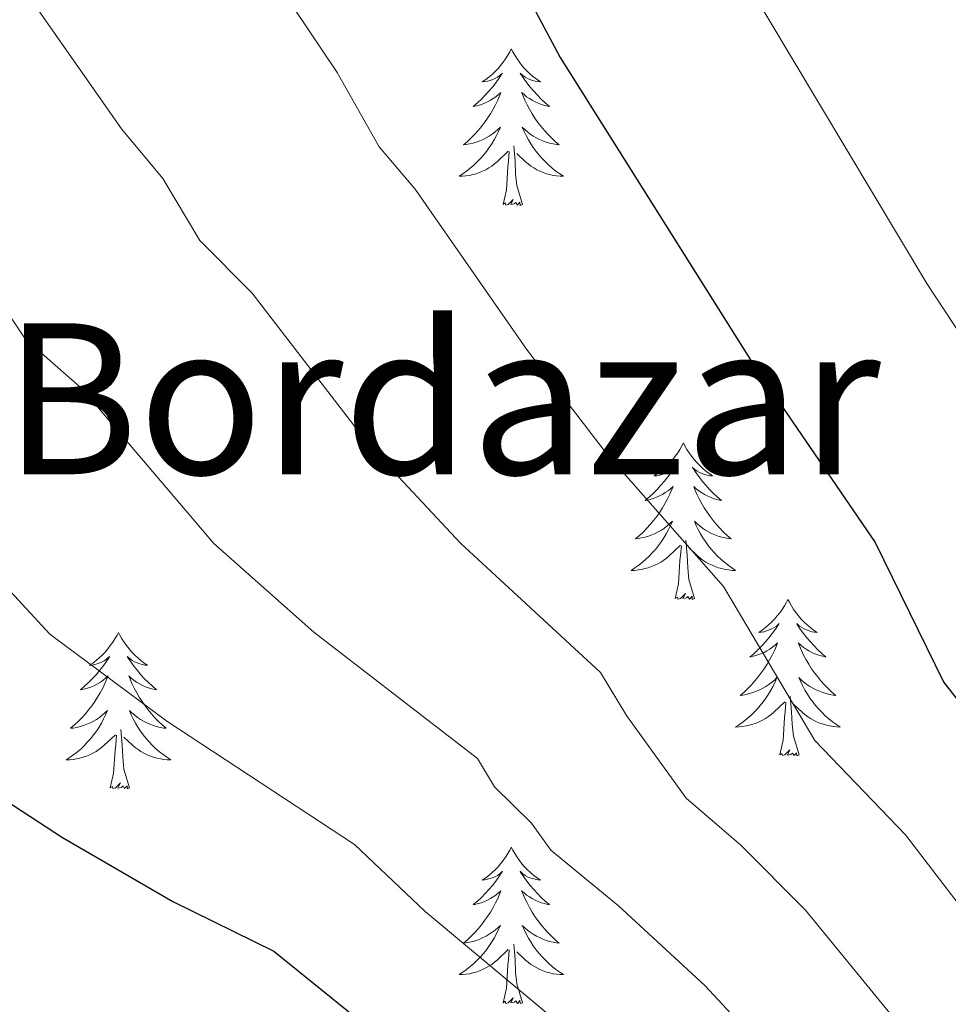
# Model space of a CAD drawing. Units: metres. Extents: x 640580 to 645096, y 4734097 to 4737159.
# Drawn here: x 643609 to 643679, y 4736605 to 4736680 of the extents above; entities that cross this region are included whole.
import ezdxf
from ezdxf.enums import TextEntityAlignment as Align

# ---------------------------------------------------------------- set-up
doc = ezdxf.new("R2010")
doc.units = ezdxf.units.M
doc.header["$MEASUREMENT"] = 0
for name, color, linetype, lineweight in [('Level 36', 92, 'Continuous', 0), ('Level 4', 36, 'Continuous', 30), ('Level 45', 19, 'Continuous', 0), ('Level 5', 36, 'Continuous', 0)]:
    doc.layers.add(name, color=color, linetype=linetype, lineweight=lineweight)
doc.styles.add('Arial', font='ARIAL.TTF', dxfattribs={"height": 0.2})

msp = doc.modelspace()

# ---------------------------------------------------------------- linework, layer by layer
at = {"layer": 'Level 36', "color": 92, "linetype": 'Continuous', "lineweight": 0}
for points in [[(643646.03, 4736677.83, 0.01), (643645.92, 4736677.61, 0.01), (643645.77, 4736677.34, 0.01), (643645.6, 4736677.07, 0.01), (643645.42, 4736676.81, 0.01), (643645.22, 4736676.56, 0.01), (643645.02, 4736676.33, 0.01), (643644.8, 4736676.1, 0.01), (643644.57, 4736675.88, 0.01), (643644.33, 4736675.68, 0.01), (643644.08, 4736675.49, 0.01), (643643.82, 4736675.31, 0.01), (643644.01, 4736675.34, 0.01), (643644.22, 4736675.37, 0.01), (643644.42, 4736675.43, 0.01), (643644.61, 4736675.5, 0.01), (643644.8, 4736675.58, 0.01), (643644.98, 4736675.68, 0.01), (643645.16, 4736675.79, 0.01), (643645.36, 4736675.98, 0.01), (643645.32, 4736675.92, 0.01), (643645.09, 4736675.58, 0.01), (643644.85, 4736675.24, 0.01), (643644.59, 4736674.91, 0.01), (643644.32, 4736674.6, 0.01), (643644.04, 4736674.29, 0.01), (643643.75, 4736674, 0.01), (643643.45, 4736673.72, 0.01), (643643.13, 4736673.44, 0.01), (643643.26, 4736673.47, 0.01), (643643.5, 4736673.52, 0.01), (643643.75, 4736673.6, 0.01), (643643.98, 4736673.69, 0.01), (643644.21, 4736673.79, 0.01), (643644.44, 4736673.91, 0.01), (643644.65, 4736674.04, 0.01), (643644.86, 4736674.18, 0.01), (643645.06, 4736674.34, 0.01), (643645.24, 4736674.51, 0.01), (643645.16, 4736674.29, 0.01), (643645, 4736673.93, 0.01), (643644.83, 4736673.57, 0.01), (643644.64, 4736673.23, 0.01), (643644.44, 4736672.89, 0.01), (643644.23, 4736672.56, 0.01), (643644, 4736672.23, 0.01), (643643.76, 4736671.92, 0.01), (643643.51, 4736671.62, 0.01), (643643.25, 4736671.33, 0.01), (643642.98, 4736671.04, 0.01), (643642.69, 4736670.78, 0.01), (643642.39, 4736670.52, 0.01), (643642.59, 4736670.54, 0.01), (643642.85, 4736670.59, 0.01), (643643.12, 4736670.65, 0.01), (643643.38, 4736670.73, 0.01), (643643.63, 4736670.82, 0.01), (643643.88, 4736670.93, 0.01), (643644.12, 4736671.06, 0.01), (643644.35, 4736671.19, 0.01), (643644.58, 4736671.34, 0.01), (643644.8, 4736671.51, 0.01), (643645, 4736671.68, 0.01), (643645.2, 4736671.87, 0.01), (643645.06, 4736671.54, 0.01), (643644.9, 4736671.22, 0.01), (643644.73, 4736670.91, 0.01), (643644.55, 4736670.6, 0.01), (643644.35, 4736670.31, 0.01), (643644.14, 4736670.02, 0.01), (643643.92, 4736669.74, 0.01), (643643.68, 4736669.47, 0.01), (643643.44, 4736669.22, 0.01), (643643.18, 4736668.97, 0.01), (643642.91, 4736668.74, 0.01), (643642.63, 4736668.52, 0.01), (643642.34, 4736668.31, 0.01), (643642.05, 4736668.12, 0.01), (643642.32, 4736668.12, 0.01), (643642.58, 4736668.15, 0.01), (643642.84, 4736668.19, 0.01), (643643.1, 4736668.25, 0.01), (643643.36, 4736668.32, 0.01), (643643.61, 4736668.41, 0.01), (643643.85, 4736668.51, 0.01), (643644.09, 4736668.62, 0.01), (643644.32, 4736668.76, 0.01), (643644.54, 4736668.9, 0.01), (643644.75, 4736669.06, 0.01), (643644.96, 4736669.23, 0.01), (643645.8, 4736670.03, 0.01)], [(643646.03, 4736677.83, 0.01), (643646.14, 4736677.61, 0.01), (643646.3, 4736677.34, 0.01), (643646.47, 4736677.07, 0.01), (643646.65, 4736676.81, 0.01), (643646.84, 4736676.56, 0.01), (643647.05, 4736676.33, 0.01), (643647.27, 4736676.1, 0.01), (643647.5, 4736675.88, 0.01), (643647.74, 4736675.68, 0.01), (643647.99, 4736675.49, 0.01), (643648.25, 4736675.31, 0.01), (643648.05, 4736675.34, 0.01), (643647.85, 4736675.37, 0.01), (643647.65, 4736675.43, 0.01), (643647.45, 4736675.5, 0.01), (643647.26, 4736675.58, 0.01), (643647.08, 4736675.68, 0.01), (643646.91, 4736675.79, 0.01), (643646.7, 4736675.98, 0.01), (643646.74, 4736675.92, 0.01), (643646.98, 4736675.58, 0.01), (643647.22, 4736675.24, 0.01), (643647.47, 4736674.91, 0.01), (643647.74, 4736674.6, 0.01), (643648.02, 4736674.29, 0.01), (643648.31, 4736674, 0.01), (643648.62, 4736673.72, 0.01), (643648.93, 4736673.44, 0.01), (643648.81, 4736673.47, 0.01), (643648.56, 4736673.52, 0.01), (643648.32, 4736673.6, 0.01), (643648.08, 4736673.69, 0.01), (643647.85, 4736673.79, 0.01), (643647.63, 4736673.91, 0.01), (643647.41, 4736674.04, 0.01), (643647.2, 4736674.18, 0.01), (643647.01, 4736674.34, 0.01), (643646.82, 4736674.51, 0.01), (643646.91, 4736674.29, 0.01), (643647.06, 4736673.93, 0.01), (643647.24, 4736673.57, 0.01), (643647.42, 4736673.23, 0.01), (643647.62, 4736672.89, 0.01), (643647.83, 4736672.56, 0.01), (643648.06, 4736672.23, 0.01), (643648.3, 4736671.92, 0.01), (643648.55, 4736671.62, 0.01), (643648.81, 4736671.33, 0.01), (643649.09, 4736671.04, 0.01), (643649.38, 4736670.78, 0.01), (643649.67, 4736670.52, 0.01), (643649.48, 4736670.54, 0.01), (643649.21, 4736670.59, 0.01), (643648.95, 4736670.65, 0.01), (643648.69, 4736670.73, 0.01), (643648.43, 4736670.82, 0.01), (643648.18, 4736670.93, 0.01), (643647.94, 4736671.06, 0.01), (643647.71, 4736671.19, 0.01), (643647.48, 4736671.34, 0.01), (643647.27, 4736671.51, 0.01), (643647.06, 4736671.68, 0.01), (643646.87, 4736671.87, 0.01), (643647.01, 4736671.54, 0.01), (643647.16, 4736671.22, 0.01), (643647.33, 4736670.91, 0.01), (643647.52, 4736670.6, 0.01), (643647.71, 4736670.31, 0.01), (643647.92, 4736670.02, 0.01), (643648.15, 4736669.74, 0.01), (643648.38, 4736669.47, 0.01), (643648.63, 4736669.22, 0.01), (643648.88, 4736668.97, 0.01), (643649.15, 4736668.74, 0.01), (643649.43, 4736668.52, 0.01), (643649.72, 4736668.31, 0.01), (643650.01, 4736668.12, 0.01), (643649.75, 4736668.12, 0.01), (643649.48, 4736668.15, 0.01), (643649.22, 4736668.19, 0.01), (643648.96, 4736668.25, 0.01), (643648.71, 4736668.32, 0.01), (643648.46, 4736668.41, 0.01), (643648.21, 4736668.51, 0.01), (643647.98, 4736668.62, 0.01), (643647.75, 4736668.76, 0.01), (643647.52, 4736668.9, 0.01), (643647.31, 4736669.06, 0.01), (643647.11, 4736669.23, 0.01), (643646.45, 4736669.85, 0.01)], [(643645.41, 4736665.98, 0.01), (643645.66, 4736667.1, 0.01), (643645.77, 4736668.84, 0.01), (643645.82, 4736669.27, 0.01), (643645.88, 4736670, 0.01)], [(643646.88, 4736665.98, 0.01), (643646.45, 4736667.42, 0.01), (643646.36, 4736668.32, 0.01), (643646.32, 4736669.27, 0.01), (643646.22, 4736670.44, 0.01)], [(643646.88, 4736665.98, 0.01), (643646.71, 4736665.91, 0.01), (643646.69, 4736666.15, 0.01), (643646.5, 4736665.93, 0.01), (643646.38, 4736666.13, 0.01), (643646.26, 4736666.02, 0.01), (643645.99, 4736665.97, 0.01), (643646.18, 4736666.36, 0.01), (643645.8, 4736665.98, 0.01), (643645.61, 4736665.93, 0.01), (643645.57, 4736666.09, 0.01), (643645.41, 4736665.98, 0.01)], [(643659.14, 4736647.82, 0.01), (643659.03, 4736647.6, 0.01), (643658.87, 4736647.32, 0.01), (643658.71, 4736647.06, 0.01), (643658.52, 4736646.8, 0.01), (643658.33, 4736646.55, 0.01), (643658.12, 4736646.32, 0.01), (643657.9, 4736646.09, 0.01), (643657.67, 4736645.87, 0.01), (643657.43, 4736645.67, 0.01), (643657.18, 4736645.48, 0.01), (643656.92, 4736645.3, 0.01), (643657.12, 4736645.32, 0.01), (643657.32, 4736645.36, 0.01), (643657.52, 4736645.42, 0.01), (643657.72, 4736645.49, 0.01), (643657.91, 4736645.57, 0.01), (643658.09, 4736645.67, 0.01), (643658.26, 4736645.78, 0.01), (643658.47, 4736645.97, 0.01), (643658.43, 4736645.91, 0.01), (643658.2, 4736645.56, 0.01), (643657.95, 4736645.23, 0.01), (643657.7, 4736644.9, 0.01), (643657.43, 4736644.59, 0.01), (643657.15, 4736644.28, 0.01), (643656.86, 4736643.99, 0.01), (643656.56, 4736643.7, 0.01), (643656.24, 4736643.43, 0.01), (643656.37, 4736643.46, 0.01), (643656.61, 4736643.51, 0.01), (643656.85, 4736643.59, 0.01), (643657.09, 4736643.68, 0.01), (643657.32, 4736643.78, 0.01), (643657.54, 4736643.9, 0.01), (643657.76, 4736644.03, 0.01), (643657.97, 4736644.17, 0.01), (643658.16, 4736644.33, 0.01), (643658.35, 4736644.5, 0.01), (643658.26, 4736644.28, 0.01), (643658.11, 4736643.92, 0.01), (643657.94, 4736643.56, 0.01), (643657.75, 4736643.22, 0.01), (643657.55, 4736642.88, 0.01), (643657.34, 4736642.54, 0.01), (643657.11, 4736642.22, 0.01), (643656.87, 4736641.91, 0.01), (643656.62, 4736641.61, 0.01), (643656.36, 4736641.32, 0.01), (643656.08, 4736641.03, 0.01), (643655.8, 4736640.76, 0.01), (643655.5, 4736640.51, 0.01), (643655.7, 4736640.53, 0.01), (643655.96, 4736640.58, 0.01), (643656.22, 4736640.64, 0.01), (643656.48, 4736640.72, 0.01), (643656.74, 4736640.81, 0.01), (643656.99, 4736640.92, 0.01), (643657.23, 4736641.04, 0.01), (643657.46, 4736641.18, 0.01), (643657.69, 4736641.33, 0.01), (643657.9, 4736641.5, 0.01), (643658.11, 4736641.67, 0.01), (643658.3, 4736641.86, 0.01), (643658.16, 4736641.53, 0.01), (643658.01, 4736641.21, 0.01), (643657.84, 4736640.9, 0.01), (643657.66, 4736640.59, 0.01), (643657.46, 4736640.3, 0.01), (643657.25, 4736640.01, 0.01), (643657.03, 4736639.73, 0.01), (643656.79, 4736639.46, 0.01), (643656.54, 4736639.2, 0.01), (643656.29, 4736638.96, 0.01), (643656.02, 4736638.73, 0.01), (643655.74, 4736638.5, 0.01), (643655.45, 4736638.3, 0.01), (643655.16, 4736638.1, 0.01), (643655.42, 4736638.11, 0.01), (643655.69, 4736638.14, 0.01), (643655.95, 4736638.18, 0.01), (643656.21, 4736638.24, 0.01), (643656.46, 4736638.31, 0.01), (643656.71, 4736638.4, 0.01), (643656.96, 4736638.5, 0.01), (643657.2, 4736638.61, 0.01), (643657.43, 4736638.74, 0.01), (643657.65, 4736638.89, 0.01), (643657.86, 4736639.05, 0.01), (643658.06, 4736639.22, 0.01), (643658.91, 4736640.02, 0.01)], [(643659.14, 4736647.82, 0.01), (643659.25, 4736647.6, 0.01), (643659.41, 4736647.32, 0.01), (643659.57, 4736647.06, 0.01), (643659.76, 4736646.8, 0.01), (643659.95, 4736646.55, 0.01), (643660.16, 4736646.32, 0.01), (643660.38, 4736646.09, 0.01), (643660.61, 4736645.87, 0.01), (643660.85, 4736645.67, 0.01), (643661.1, 4736645.48, 0.01), (643661.36, 4736645.3, 0.01), (643661.16, 4736645.32, 0.01), (643660.96, 4736645.36, 0.01), (643660.76, 4736645.42, 0.01), (643660.56, 4736645.49, 0.01), (643660.37, 4736645.57, 0.01), (643660.19, 4736645.67, 0.01), (643660.02, 4736645.78, 0.01), (643659.81, 4736645.97, 0.01), (643659.85, 4736645.91, 0.01), (643660.08, 4736645.56, 0.01), (643660.33, 4736645.23, 0.01), (643660.58, 4736644.9, 0.01), (643660.85, 4736644.59, 0.01), (643661.13, 4736644.28, 0.01), (643661.42, 4736643.99, 0.01), (643661.72, 4736643.7, 0.01), (643662.04, 4736643.43, 0.01), (643661.91, 4736643.46, 0.01), (643661.67, 4736643.51, 0.01), (643661.43, 4736643.59, 0.01), (643661.19, 4736643.68, 0.01), (643660.96, 4736643.78, 0.01), (643660.74, 4736643.9, 0.01), (643660.52, 4736644.03, 0.01), (643660.31, 4736644.17, 0.01), (643660.12, 4736644.33, 0.01), (643659.93, 4736644.5, 0.01), (643660.02, 4736644.28, 0.01), (643660.17, 4736643.92, 0.01), (643660.34, 4736643.56, 0.01), (643660.53, 4736643.22, 0.01), (643660.73, 4736642.88, 0.01), (643660.94, 4736642.54, 0.01), (643661.17, 4736642.22, 0.01), (643661.41, 4736641.91, 0.01), (643661.66, 4736641.61, 0.01), (643661.92, 4736641.32, 0.01), (643662.2, 4736641.03, 0.01), (643662.48, 4736640.76, 0.01), (643662.78, 4736640.51, 0.01), (643662.58, 4736640.53, 0.01), (643662.32, 4736640.58, 0.01), (643662.06, 4736640.64, 0.01), (643661.8, 4736640.72, 0.01), (643661.54, 4736640.81, 0.01), (643661.29, 4736640.92, 0.01), (643661.05, 4736641.04, 0.01), (643660.82, 4736641.18, 0.01), (643660.59, 4736641.33, 0.01), (643660.38, 4736641.5, 0.01), (643660.17, 4736641.67, 0.01), (643659.98, 4736641.86, 0.01), (643660.12, 4736641.53, 0.01), (643660.27, 4736641.21, 0.01), (643660.44, 4736640.9, 0.01), (643660.62, 4736640.59, 0.01), (643660.82, 4736640.3, 0.01), (643661.03, 4736640.01, 0.01), (643661.25, 4736639.73, 0.01), (643661.49, 4736639.46, 0.01), (643661.74, 4736639.2, 0.01), (643661.99, 4736638.96, 0.01), (643662.26, 4736638.73, 0.01), (643662.54, 4736638.5, 0.01), (643662.83, 4736638.3, 0.01), (643663.12, 4736638.1, 0.01), (643662.86, 4736638.11, 0.01), (643662.59, 4736638.14, 0.01), (643662.33, 4736638.18, 0.01), (643662.07, 4736638.24, 0.01), (643661.82, 4736638.31, 0.01), (643661.57, 4736638.4, 0.01), (643661.32, 4736638.5, 0.01), (643661.08, 4736638.61, 0.01), (643660.85, 4736638.74, 0.01), (643660.63, 4736638.89, 0.01), (643660.42, 4736639.05, 0.01), (643660.22, 4736639.22, 0.01), (643659.56, 4736639.84, 0.01)], [(643658.52, 4736635.97, 0.01), (643658.77, 4736637.09, 0.01), (643658.88, 4736638.83, 0.01), (643658.93, 4736639.26, 0.01), (643658.99, 4736639.98, 0.01)], [(643659.99, 4736635.97, 0.01), (643659.56, 4736637.41, 0.01), (643659.47, 4736638.31, 0.01), (643659.42, 4736639.26, 0.01), (643659.32, 4736640.42, 0.01)], [(643659.99, 4736635.97, 0.01), (643659.82, 4736635.9, 0.01), (643659.8, 4736636.14, 0.01), (643659.61, 4736635.92, 0.01), (643659.49, 4736636.12, 0.01), (643659.37, 4736636.01, 0.01), (643659.1, 4736635.96, 0.01), (643659.29, 4736636.35, 0.01), (643658.91, 4736635.97, 0.01), (643658.72, 4736635.92, 0.01), (643658.68, 4736636.08, 0.01), (643658.52, 4736635.97, 0.01)], [(643667.1, 4736635.9, 0.01), (643666.99, 4736635.68, 0.01), (643666.83, 4736635.41, 0.01), (643666.67, 4736635.14, 0.01), (643666.48, 4736634.88, 0.01), (643666.29, 4736634.64, 0.01), (643666.08, 4736634.4, 0.01), (643665.86, 4736634.17, 0.01), (643665.63, 4736633.96, 0.01), (643665.39, 4736633.75, 0.01), (643665.14, 4736633.56, 0.01), (643664.88, 4736633.38, 0.01), (643665.08, 4736633.41, 0.01), (643665.28, 4736633.44, 0.01), (643665.48, 4736633.5, 0.01), (643665.68, 4736633.57, 0.01), (643665.87, 4736633.65, 0.01), (643666.05, 4736633.75, 0.01), (643666.22, 4736633.86, 0.01), (643666.43, 4736634.06, 0.01), (643666.39, 4736633.99, 0.01), (643666.16, 4736633.64, 0.01), (643665.91, 4736633.31, 0.01), (643665.66, 4736632.98, 0.01), (643665.39, 4736632.67, 0.01), (643665.11, 4736632.36, 0.01), (643664.82, 4736632.07, 0.01), (643664.52, 4736631.78, 0.01), (643664.2, 4736631.51, 0.01), (643664.33, 4736631.54, 0.01), (643664.57, 4736631.6, 0.01), (643664.81, 4736631.67, 0.01), (643665.05, 4736631.76, 0.01), (643665.28, 4736631.86, 0.01), (643665.5, 4736631.98, 0.01), (643665.72, 4736632.11, 0.01), (643665.93, 4736632.25, 0.01), (643666.12, 4736632.41, 0.01), (643666.31, 4736632.58, 0.01), (643666.22, 4736632.36, 0.01), (643666.07, 4736632, 0.01), (643665.9, 4736631.64, 0.01), (643665.71, 4736631.3, 0.01), (643665.51, 4736630.96, 0.01), (643665.3, 4736630.62, 0.01), (643665.07, 4736630.3, 0.01), (643664.83, 4736629.99, 0.01), (643664.58, 4736629.69, 0.01), (643664.32, 4736629.4, 0.01), (643664.04, 4736629.12, 0.01), (643663.76, 4736628.84, 0.01), (643663.46, 4736628.59, 0.01), (643663.66, 4736628.61, 0.01), (643663.92, 4736628.66, 0.01), (643664.18, 4736628.72, 0.01), (643664.44, 4736628.8, 0.01), (643664.7, 4736628.9, 0.01), (643664.95, 4736629, 0.01), (643665.19, 4736629.13, 0.01), (643665.42, 4736629.26, 0.01), (643665.65, 4736629.41, 0.01), (643665.86, 4736629.58, 0.01), (643666.07, 4736629.75, 0.01), (643666.26, 4736629.94, 0.01), (643666.12, 4736629.62, 0.01), (643665.97, 4736629.29, 0.01), (643665.8, 4736628.98, 0.01), (643665.62, 4736628.68, 0.01), (643665.42, 4736628.38, 0.01), (643665.21, 4736628.09, 0.01), (643664.99, 4736627.81, 0.01), (643664.75, 4736627.54, 0.01), (643664.5, 4736627.29, 0.01), (643664.25, 4736627.04, 0.01), (643663.98, 4736626.81, 0.01), (643663.7, 4736626.58, 0.01), (643663.41, 4736626.38, 0.01), (643663.12, 4736626.18, 0.01), (643663.38, 4736626.19, 0.01), (643663.65, 4736626.22, 0.01), (643663.91, 4736626.26, 0.01), (643664.17, 4736626.32, 0.01), (643664.42, 4736626.39, 0.01), (643664.67, 4736626.48, 0.01), (643664.92, 4736626.58, 0.01), (643665.16, 4736626.7, 0.01), (643665.39, 4736626.83, 0.01), (643665.61, 4736626.97, 0.01), (643665.82, 4736627.13, 0.01), (643666.02, 4736627.3, 0.01), (643666.87, 4736628.1, 0.01)], [(643667.1, 4736635.9, 0.01), (643667.21, 4736635.68, 0.01), (643667.37, 4736635.41, 0.01), (643667.53, 4736635.14, 0.01), (643667.72, 4736634.88, 0.01), (643667.91, 4736634.64, 0.01), (643668.12, 4736634.4, 0.01), (643668.34, 4736634.17, 0.01), (643668.57, 4736633.96, 0.01), (643668.81, 4736633.75, 0.01), (643669.06, 4736633.56, 0.01), (643669.32, 4736633.38, 0.01), (643669.12, 4736633.41, 0.01), (643668.92, 4736633.44, 0.01), (643668.72, 4736633.5, 0.01), (643668.52, 4736633.57, 0.01), (643668.33, 4736633.65, 0.01), (643668.15, 4736633.75, 0.01), (643667.98, 4736633.86, 0.01), (643667.77, 4736634.06, 0.01), (643667.81, 4736633.99, 0.01), (643668.04, 4736633.64, 0.01), (643668.29, 4736633.31, 0.01), (643668.54, 4736632.98, 0.01), (643668.81, 4736632.67, 0.01), (643669.09, 4736632.36, 0.01), (643669.38, 4736632.07, 0.01), (643669.68, 4736631.78, 0.01), (643670, 4736631.51, 0.01), (643669.87, 4736631.54, 0.01), (643669.63, 4736631.6, 0.01), (643669.39, 4736631.67, 0.01), (643669.15, 4736631.76, 0.01), (643668.92, 4736631.86, 0.01), (643668.7, 4736631.98, 0.01), (643668.48, 4736632.11, 0.01), (643668.27, 4736632.25, 0.01), (643668.08, 4736632.41, 0.01), (643667.89, 4736632.58, 0.01), (643667.98, 4736632.36, 0.01), (643668.13, 4736632, 0.01), (643668.3, 4736631.64, 0.01), (643668.49, 4736631.3, 0.01), (643668.69, 4736630.96, 0.01), (643668.9, 4736630.62, 0.01), (643669.13, 4736630.3, 0.01), (643669.37, 4736629.99, 0.01), (643669.62, 4736629.69, 0.01), (643669.88, 4736629.4, 0.01), (643670.16, 4736629.12, 0.01), (643670.44, 4736628.84, 0.01), (643670.74, 4736628.59, 0.01), (643670.54, 4736628.61, 0.01), (643670.28, 4736628.66, 0.01), (643670.02, 4736628.72, 0.01), (643669.76, 4736628.8, 0.01), (643669.5, 4736628.9, 0.01), (643669.25, 4736629, 0.01), (643669.01, 4736629.13, 0.01), (643668.78, 4736629.26, 0.01), (643668.55, 4736629.41, 0.01), (643668.34, 4736629.58, 0.01), (643668.13, 4736629.75, 0.01), (643667.94, 4736629.94, 0.01), (643668.08, 4736629.62, 0.01), (643668.23, 4736629.29, 0.01), (643668.4, 4736628.98, 0.01), (643668.58, 4736628.68, 0.01), (643668.78, 4736628.38, 0.01), (643668.99, 4736628.09, 0.01), (643669.21, 4736627.81, 0.01), (643669.45, 4736627.54, 0.01), (643669.7, 4736627.29, 0.01), (643669.95, 4736627.04, 0.01), (643670.22, 4736626.81, 0.01), (643670.5, 4736626.58, 0.01), (643670.79, 4736626.38, 0.01), (643671.08, 4736626.18, 0.01), (643670.82, 4736626.19, 0.01), (643670.55, 4736626.22, 0.01), (643670.29, 4736626.26, 0.01), (643670.03, 4736626.32, 0.01), (643669.78, 4736626.39, 0.01), (643669.53, 4736626.48, 0.01), (643669.28, 4736626.58, 0.01), (643669.04, 4736626.7, 0.01), (643668.81, 4736626.83, 0.01), (643668.59, 4736626.97, 0.01), (643668.38, 4736627.13, 0.01), (643668.18, 4736627.3, 0.01), (643667.52, 4736627.92, 0.01)], [(643616.11, 4736633.39, 0.01), (643616, 4736633.17, 0.01), (643615.84, 4736632.9, 0.01), (643615.68, 4736632.63, 0.01), (643615.49, 4736632.38, 0.01), (643615.3, 4736632.13, 0.01), (643615.09, 4736631.89, 0.01), (643614.87, 4736631.66, 0.01), (643614.64, 4736631.45, 0.01), (643614.4, 4736631.24, 0.01), (643614.15, 4736631.05, 0.01), (643613.89, 4736630.88, 0.01), (643614.09, 4736630.9, 0.01), (643614.3, 4736630.94, 0.01), (643614.49, 4736630.99, 0.01), (643614.69, 4736631.06, 0.01), (643614.88, 4736631.14, 0.01), (643615.06, 4736631.24, 0.01), (643615.23, 4736631.36, 0.01), (643615.44, 4736631.55, 0.01), (643615.4, 4736631.48, 0.01), (643615.17, 4736631.14, 0.01), (643614.92, 4736630.8, 0.01), (643614.67, 4736630.48, 0.01), (643614.4, 4736630.16, 0.01), (643614.12, 4736629.85, 0.01), (643613.83, 4736629.56, 0.01), (643613.52, 4736629.28, 0.01), (643613.21, 4736629.01, 0.01), (643613.34, 4736629.03, 0.01), (643613.58, 4736629.09, 0.01), (643613.82, 4736629.16, 0.01), (643614.06, 4736629.25, 0.01), (643614.29, 4736629.35, 0.01), (643614.51, 4736629.47, 0.01), (643614.73, 4736629.6, 0.01), (643614.94, 4736629.74, 0.01), (643615.13, 4736629.9, 0.01), (643615.32, 4736630.07, 0.01), (643615.23, 4736629.85, 0.01), (643615.08, 4736629.49, 0.01), (643614.91, 4736629.14, 0.01), (643614.72, 4736628.79, 0.01), (643614.52, 4736628.45, 0.01), (643614.31, 4736628.12, 0.01), (643614.08, 4736627.8, 0.01), (643613.84, 4736627.48, 0.01), (643613.59, 4736627.18, 0.01), (643613.33, 4736626.89, 0.01), (643613.05, 4736626.61, 0.01), (643612.77, 4736626.34, 0.01), (643612.47, 4736626.08, 0.01), (643612.66, 4736626.1, 0.01), (643612.93, 4736626.15, 0.01), (643613.2, 4736626.21, 0.01), (643613.45, 4736626.29, 0.01), (643613.71, 4736626.39, 0.01), (643613.96, 4736626.5, 0.01), (643614.2, 4736626.62, 0.01), (643614.43, 4736626.76, 0.01), (643614.66, 4736626.91, 0.01), (643614.87, 4736627.07, 0.01), (643615.08, 4736627.25, 0.01), (643615.27, 4736627.43, 0.01), (643615.13, 4736627.11, 0.01), (643614.98, 4736626.79, 0.01), (643614.81, 4736626.47, 0.01), (643614.63, 4736626.17, 0.01), (643614.43, 4736625.87, 0.01), (643614.22, 4736625.58, 0.01), (643614, 4736625.3, 0.01), (643613.76, 4736625.04, 0.01), (643613.52, 4736624.78, 0.01), (643613.26, 4736624.53, 0.01), (643612.99, 4736624.3, 0.01), (643612.71, 4736624.08, 0.01), (643612.42, 4736623.87, 0.01), (643612.13, 4736623.68, 0.01), (643612.4, 4736623.69, 0.01), (643612.66, 4736623.71, 0.01), (643612.92, 4736623.75, 0.01), (643613.18, 4736623.81, 0.01), (643613.43, 4736623.88, 0.01), (643613.68, 4736623.97, 0.01), (643613.93, 4736624.07, 0.01), (643614.17, 4736624.19, 0.01), (643614.4, 4736624.32, 0.01), (643614.62, 4736624.46, 0.01), (643614.83, 4736624.62, 0.01), (643615.03, 4736624.79, 0.01), (643615.88, 4736625.59, 0.01)], [(643616.11, 4736633.39, 0.01), (643616.22, 4736633.17, 0.01), (643616.38, 4736632.9, 0.01), (643616.54, 4736632.63, 0.01), (643616.73, 4736632.38, 0.01), (643616.92, 4736632.13, 0.01), (643617.13, 4736631.89, 0.01), (643617.35, 4736631.66, 0.01), (643617.58, 4736631.45, 0.01), (643617.82, 4736631.24, 0.01), (643618.07, 4736631.05, 0.01), (643618.33, 4736630.88, 0.01), (643618.13, 4736630.9, 0.01), (643617.92, 4736630.94, 0.01), (643617.73, 4736630.99, 0.01), (643617.53, 4736631.06, 0.01), (643617.34, 4736631.14, 0.01), (643617.16, 4736631.24, 0.01), (643616.99, 4736631.36, 0.01), (643616.78, 4736631.55, 0.01), (643616.82, 4736631.48, 0.01), (643617.05, 4736631.14, 0.01), (643617.3, 4736630.8, 0.01), (643617.55, 4736630.48, 0.01), (643617.82, 4736630.16, 0.01), (643618.1, 4736629.85, 0.01), (643618.39, 4736629.56, 0.01), (643618.7, 4736629.28, 0.01), (643619.01, 4736629.01, 0.01), (643618.88, 4736629.03, 0.01), (643618.64, 4736629.09, 0.01), (643618.4, 4736629.16, 0.01), (643618.16, 4736629.25, 0.01), (643617.93, 4736629.35, 0.01), (643617.71, 4736629.47, 0.01), (643617.49, 4736629.6, 0.01), (643617.28, 4736629.74, 0.01), (643617.09, 4736629.9, 0.01), (643616.9, 4736630.07, 0.01), (643616.99, 4736629.85, 0.01), (643617.14, 4736629.49, 0.01), (643617.31, 4736629.14, 0.01), (643617.5, 4736628.79, 0.01), (643617.7, 4736628.45, 0.01), (643617.91, 4736628.12, 0.01), (643618.14, 4736627.8, 0.01), (643618.38, 4736627.48, 0.01), (643618.63, 4736627.18, 0.01), (643618.89, 4736626.89, 0.01), (643619.17, 4736626.61, 0.01), (643619.45, 4736626.34, 0.01), (643619.75, 4736626.08, 0.01), (643619.56, 4736626.1, 0.01), (643619.29, 4736626.15, 0.01), (643619.02, 4736626.21, 0.01), (643618.77, 4736626.29, 0.01), (643618.51, 4736626.39, 0.01), (643618.26, 4736626.5, 0.01), (643618.02, 4736626.62, 0.01), (643617.79, 4736626.76, 0.01), (643617.56, 4736626.91, 0.01), (643617.35, 4736627.07, 0.01), (643617.14, 4736627.25, 0.01), (643616.95, 4736627.43, 0.01), (643617.09, 4736627.11, 0.01), (643617.24, 4736626.79, 0.01), (643617.41, 4736626.47, 0.01), (643617.59, 4736626.17, 0.01), (643617.79, 4736625.87, 0.01), (643618, 4736625.58, 0.01), (643618.22, 4736625.3, 0.01), (643618.46, 4736625.04, 0.01), (643618.7, 4736624.78, 0.01), (643618.96, 4736624.53, 0.01), (643619.23, 4736624.3, 0.01), (643619.51, 4736624.08, 0.01), (643619.8, 4736623.87, 0.01), (643620.09, 4736623.68, 0.01), (643619.82, 4736623.69, 0.01), (643619.56, 4736623.71, 0.01), (643619.3, 4736623.75, 0.01), (643619.04, 4736623.81, 0.01), (643618.79, 4736623.88, 0.01), (643618.54, 4736623.97, 0.01), (643618.29, 4736624.07, 0.01), (643618.05, 4736624.19, 0.01), (643617.82, 4736624.32, 0.01), (643617.6, 4736624.46, 0.01), (643617.39, 4736624.62, 0.01), (643617.19, 4736624.79, 0.01), (643616.53, 4736625.41, 0.01)], [(643666.48, 4736624.05, 0.01), (643666.73, 4736625.17, 0.01), (643666.84, 4736626.91, 0.01), (643666.89, 4736627.34, 0.01), (643666.95, 4736628.06, 0.01)], [(643667.95, 4736624.05, 0.01), (643667.52, 4736625.49, 0.01), (643667.43, 4736626.39, 0.01), (643667.38, 4736627.34, 0.01), (643667.28, 4736628.51, 0.01)], [(643616.96, 4736621.54, 0.01), (643616.53, 4736622.98, 0.01), (643616.44, 4736623.88, 0.01), (643616.4, 4736624.83, 0.01), (643616.29, 4736626, 0.01)], [(643615.49, 4736621.54, 0.01), (643615.74, 4736622.66, 0.01), (643615.85, 4736624.4, 0.01), (643615.9, 4736624.83, 0.01), (643615.96, 4736625.56, 0.01)], [(643667.95, 4736624.05, 0.01), (643667.78, 4736623.98, 0.01), (643667.76, 4736624.22, 0.01), (643667.57, 4736624, 0.01), (643667.45, 4736624.2, 0.01), (643667.33, 4736624.09, 0.01), (643667.06, 4736624.04, 0.01), (643667.25, 4736624.43, 0.01), (643666.87, 4736624.05, 0.01), (643666.68, 4736624, 0.01), (643666.64, 4736624.16, 0.01), (643666.48, 4736624.05, 0.01)], [(643616.96, 4736621.54, 0.01), (643616.79, 4736621.47, 0.01), (643616.77, 4736621.71, 0.01), (643616.58, 4736621.49, 0.01), (643616.46, 4736621.69, 0.01), (643616.34, 4736621.58, 0.01), (643616.07, 4736621.53, 0.01), (643616.26, 4736621.92, 0.01), (643615.88, 4736621.54, 0.01), (643615.69, 4736621.49, 0.01), (643615.65, 4736621.65, 0.01), (643615.49, 4736621.54, 0.01)], [(643646.03, 4736617.03, 0.01), (643645.92, 4736616.81, 0.01), (643645.77, 4736616.54, 0.01), (643645.6, 4736616.27, 0.01), (643645.42, 4736616.02, 0.01), (643645.22, 4736615.77, 0.01), (643645.02, 4736615.53, 0.01), (643644.8, 4736615.3, 0.01), (643644.57, 4736615.09, 0.01), (643644.33, 4736614.88, 0.01), (643644.08, 4736614.69, 0.01), (643643.82, 4736614.52, 0.01), (643644.01, 4736614.54, 0.01), (643644.22, 4736614.58, 0.01), (643644.42, 4736614.63, 0.01), (643644.61, 4736614.7, 0.01), (643644.8, 4736614.78, 0.01), (643644.98, 4736614.88, 0.01), (643645.16, 4736615, 0.01), (643645.36, 4736615.19, 0.01), (643645.32, 4736615.12, 0.01), (643645.09, 4736614.78, 0.01), (643644.85, 4736614.44, 0.01), (643644.59, 4736614.12, 0.01), (643644.32, 4736613.8, 0.01), (643644.04, 4736613.49, 0.01), (643643.75, 4736613.2, 0.01), (643643.45, 4736612.92, 0.01), (643643.13, 4736612.65, 0.01), (643643.26, 4736612.67, 0.01), (643643.5, 4736612.73, 0.01), (643643.75, 4736612.8, 0.01), (643643.98, 4736612.89, 0.01), (643644.21, 4736612.99, 0.01), (643644.44, 4736613.11, 0.01), (643644.65, 4736613.24, 0.01), (643644.86, 4736613.38, 0.01), (643645.06, 4736613.54, 0.01), (643645.24, 4736613.71, 0.01), (643645.16, 4736613.49, 0.01), (643645, 4736613.13, 0.01), (643644.83, 4736612.78, 0.01), (643644.64, 4736612.43, 0.01), (643644.44, 4736612.09, 0.01), (643644.23, 4736611.76, 0.01), (643644, 4736611.44, 0.01), (643643.76, 4736611.12, 0.01), (643643.51, 4736610.82, 0.01), (643643.25, 4736610.53, 0.01), (643642.98, 4736610.25, 0.01), (643642.69, 4736609.98, 0.01), (643642.39, 4736609.72, 0.01), (643642.59, 4736609.74, 0.01), (643642.85, 4736609.79, 0.01), (643643.12, 4736609.85, 0.01), (643643.38, 4736609.93, 0.01), (643643.63, 4736610.03, 0.01), (643643.88, 4736610.14, 0.01), (643644.12, 4736610.26, 0.01), (643644.35, 4736610.4, 0.01), (643644.58, 4736610.55, 0.01), (643644.8, 4736610.71, 0.01), (643645, 4736610.89, 0.01), (643645.2, 4736611.07, 0.01), (643645.06, 4736610.75, 0.01), (643644.9, 4736610.43, 0.01), (643644.73, 4736610.11, 0.01), (643644.55, 4736609.81, 0.01), (643644.35, 4736609.51, 0.01), (643644.14, 4736609.22, 0.01), (643643.92, 4736608.94, 0.01), (643643.68, 4736608.68, 0.01), (643643.44, 4736608.42, 0.01), (643643.18, 4736608.17, 0.01), (643642.91, 4736607.94, 0.01), (643642.63, 4736607.72, 0.01), (643642.34, 4736607.51, 0.01), (643642.05, 4736607.32, 0.01), (643642.32, 4736607.33, 0.01), (643642.58, 4736607.35, 0.01), (643642.84, 4736607.39, 0.01), (643643.1, 4736607.45, 0.01), (643643.36, 4736607.52, 0.01), (643643.61, 4736607.61, 0.01), (643643.85, 4736607.71, 0.01), (643644.09, 4736607.83, 0.01), (643644.32, 4736607.96, 0.01), (643644.54, 4736608.1, 0.01), (643644.75, 4736608.26, 0.01), (643644.96, 4736608.43, 0.01), (643645.8, 4736609.23, 0.01)], [(643646.03, 4736617.03, 0.01), (643646.14, 4736616.81, 0.01), (643646.3, 4736616.54, 0.01), (643646.47, 4736616.27, 0.01), (643646.65, 4736616.02, 0.01), (643646.84, 4736615.77, 0.01), (643647.05, 4736615.53, 0.01), (643647.27, 4736615.3, 0.01), (643647.5, 4736615.09, 0.01), (643647.74, 4736614.88, 0.01), (643647.99, 4736614.69, 0.01), (643648.25, 4736614.52, 0.01), (643648.05, 4736614.54, 0.01), (643647.85, 4736614.58, 0.01), (643647.65, 4736614.63, 0.01), (643647.45, 4736614.7, 0.01), (643647.26, 4736614.78, 0.01), (643647.08, 4736614.88, 0.01), (643646.91, 4736615, 0.01), (643646.7, 4736615.19, 0.01), (643646.74, 4736615.12, 0.01), (643646.98, 4736614.78, 0.01), (643647.22, 4736614.44, 0.01), (643647.47, 4736614.12, 0.01), (643647.74, 4736613.8, 0.01), (643648.02, 4736613.49, 0.01), (643648.31, 4736613.2, 0.01), (643648.62, 4736612.92, 0.01), (643648.93, 4736612.65, 0.01), (643648.81, 4736612.67, 0.01), (643648.56, 4736612.73, 0.01), (643648.32, 4736612.8, 0.01), (643648.08, 4736612.89, 0.01), (643647.85, 4736612.99, 0.01), (643647.63, 4736613.11, 0.01), (643647.41, 4736613.24, 0.01), (643647.2, 4736613.38, 0.01), (643647.01, 4736613.54, 0.01), (643646.82, 4736613.71, 0.01), (643646.91, 4736613.49, 0.01), (643647.06, 4736613.13, 0.01), (643647.24, 4736612.78, 0.01), (643647.42, 4736612.43, 0.01), (643647.62, 4736612.09, 0.01), (643647.83, 4736611.76, 0.01), (643648.06, 4736611.44, 0.01), (643648.3, 4736611.12, 0.01), (643648.55, 4736610.82, 0.01), (643648.81, 4736610.53, 0.01), (643649.09, 4736610.25, 0.01), (643649.38, 4736609.98, 0.01), (643649.67, 4736609.72, 0.01), (643649.48, 4736609.74, 0.01), (643649.21, 4736609.79, 0.01), (643648.95, 4736609.85, 0.01), (643648.69, 4736609.93, 0.01), (643648.43, 4736610.03, 0.01), (643648.18, 4736610.14, 0.01), (643647.94, 4736610.26, 0.01), (643647.71, 4736610.4, 0.01), (643647.48, 4736610.55, 0.01), (643647.27, 4736610.71, 0.01), (643647.06, 4736610.89, 0.01), (643646.87, 4736611.07, 0.01), (643647.01, 4736610.75, 0.01), (643647.16, 4736610.43, 0.01), (643647.33, 4736610.11, 0.01), (643647.52, 4736609.81, 0.01), (643647.71, 4736609.51, 0.01), (643647.92, 4736609.22, 0.01), (643648.15, 4736608.94, 0.01), (643648.38, 4736608.68, 0.01), (643648.63, 4736608.42, 0.01), (643648.88, 4736608.17, 0.01), (643649.15, 4736607.94, 0.01), (643649.43, 4736607.72, 0.01), (643649.72, 4736607.51, 0.01), (643650.01, 4736607.32, 0.01), (643649.75, 4736607.33, 0.01), (643649.48, 4736607.35, 0.01), (643649.22, 4736607.39, 0.01), (643648.96, 4736607.45, 0.01), (643648.71, 4736607.52, 0.01), (643648.46, 4736607.61, 0.01), (643648.21, 4736607.71, 0.01), (643647.98, 4736607.83, 0.01), (643647.75, 4736607.96, 0.01), (643647.52, 4736608.1, 0.01), (643647.31, 4736608.26, 0.01), (643647.11, 4736608.43, 0.01), (643646.45, 4736609.05, 0.01)], [(643645.41, 4736605.18, 0.01), (643645.66, 4736606.3, 0.01), (643645.77, 4736608.04, 0.01), (643645.82, 4736608.47, 0.01), (643645.88, 4736609.2, 0.01)], [(643646.88, 4736605.18, 0.01), (643646.45, 4736606.62, 0.01), (643646.36, 4736607.52, 0.01), (643646.32, 4736608.47, 0.01), (643646.22, 4736609.64, 0.01)], [(643646.88, 4736605.18, 0.01), (643646.71, 4736605.11, 0.01), (643646.69, 4736605.35, 0.01), (643646.5, 4736605.13, 0.01), (643646.38, 4736605.33, 0.01), (643646.26, 4736605.22, 0.01), (643645.99, 4736605.17, 0.01), (643646.18, 4736605.56, 0.01), (643645.8, 4736605.18, 0.01), (643645.61, 4736605.13, 0.01), (643645.57, 4736605.29, 0.01), (643645.41, 4736605.18, 0.01)]]:
    msp.add_polyline3d(points, dxfattribs=at)
at = {"layer": 'Level 4', "color": 36, "linetype": 'Continuous', "lineweight": 30}
for points in [[(643604.43, 4736762.13, 650.01), (643610.15, 4736751.13, 650.01), (643614.96, 4736740.69, 650.01), (643622.5, 4736727.15, 650.01), (643632.63, 4736707.02, 650.01), (643646.07, 4736684.1, 650.01), (643649.75, 4736677.17, 650.01), (643664.51, 4736653.74, 650.01), (643673.74, 4736640.22, 650.01), (643678.97, 4736629.56, 650.01), (643684.55, 4736622.49, 650.01), (643696.45, 4736605.91, 650.01), (643698.02, 4736603.42, 650.01)], [(643604.43, 4736622.58, 625.01), (643611.85, 4736617.76, 625.01), (643620.26, 4736612.9, 625.01), (643627.94, 4736609.1, 625.01), (643647.15, 4736593.59, 625.01), (643653.2, 4736588.16, 625.01), (643665.32, 4736574.85, 625.01), (643670.47, 4736567.82, 625.01), (643670.61, 4736567.58, 625.01)]]:
    msp.add_polyline3d(points, dxfattribs=at)
at = {"layer": 'Level 5', "color": 36, "linetype": 'Continuous', "lineweight": 0}
for points in [[(643606.17, 4736686.27, 640.01), (643616.34, 4736671.75, 640.01), (643619.5, 4736667.96, 640.01), (643622.32, 4736663.24, 640.01), (643626.3, 4736659.22, 640.01), (643635.28, 4736647.55, 640.01), (643642.16, 4736640.19, 640.01), (643652.83, 4736630.32, 640.01), (643654.8, 4736627.06, 640.01), (643659.34, 4736620.75, 640.01), (643663.51, 4736617.17, 640.01), (643668.43, 4736612.23, 640.01), (643681.84, 4736595.85, 640.01), (643693.04, 4736579.71, 640.01), (643706.72, 4736556.26, 640.01), (643715.07, 4736544.95, 640.01), (643721.73, 4736537.5, 640.01), (643726.94, 4736532.1, 640.01), (643736.26, 4736523.29, 640.01), (643745.42, 4736515.47, 640.01), (643766.26, 4736494.31, 640.01)], [(643626.17, 4736685.87, 645.01), (643632.78, 4736676.03, 645.01), (643635.96, 4736670.36, 645.01), (643638.7, 4736667.13, 645.01), (643647.18, 4736654.96, 645.01), (643653.28, 4736647.02, 645.01), (643662.19, 4736636.87, 645.01), (643669.15, 4736625.15, 645.01), (643676.05, 4736617.96, 645.01), (643689.15, 4736600.88, 645.01), (643700.09, 4736584.36, 645.01), (643712.94, 4736563.45, 645.01), (643723.45, 4736549.9, 645.01), (643742.84, 4736529.11, 645.01), (643751.42, 4736521.17, 645.01), (643764.62, 4736506.77, 645.01)], [(643759.86, 4736545.95, 655.01), (643753.18, 4736551.46, 655.01), (643750.75, 4736553.9, 655.01), (643747.32, 4736558.15, 655.01), (643744.61, 4736562.67, 655.01), (643733.53, 4736576.5, 655.01), (643727.29, 4736584.25, 655.01), (643716.6, 4736601.13, 655.01), (643707.74, 4736614.42, 655.01), (643691.42, 4736636.46, 655.01), (643685.81, 4736647.63, 655.01), (643677.69, 4736659.97, 655.01), (643663.49, 4736683.7, 655.01)], [(643606.21, 4736659.88, 635.01), (643609.01, 4736655.74, 635.01), (643613.37, 4736651.9, 635.01), (643623.38, 4736640.15, 635.01), (643630.98, 4736633.41, 635.01), (643643.47, 4736623.78, 635.01), (643644.75, 4736621.63, 635.01), (643647.58, 4736618.85, 635.01), (643649.04, 4736616.81, 635.01), (643654.19, 4736612.57, 635.01), (643660.78, 4736606.48, 635.01), (643668.07, 4736598.64, 635.01), (643679.75, 4736584.12, 635.01), (643684.61, 4736577.14, 635.01), (643687.25, 4736572.9, 635.01), (643700.27, 4736549.51, 635.01), (643709.03, 4736537.36, 635.01), (643714.35, 4736531.15, 635.01), (643720.2, 4736525.47, 635.01), (643729.84, 4736517.34, 635.01), (643737.3, 4736511.62, 635.01), (643741.26, 4736508.09, 635.01), (643753.45, 4736495.97, 635.01), (643760.75, 4736488.3, 635.01)], [(643601.56, 4736643.34, 630.01), (643610.88, 4736633.24, 630.01), (643619.8, 4736626.63, 630.01), (643634.1, 4736617.23, 630.01), (643639.46, 4736612.14, 630.01), (643653.13, 4736600.73, 630.01), (643660.64, 4736593.4, 630.01), (643672.38, 4736579.68, 630.01), (643677.54, 4736572.48, 630.01), (643680.18, 4736568.23, 630.01), (643692.97, 4736544.01, 630.01), (643702.03, 4736530.94, 630.01), (643706.98, 4736524.8, 630.01), (643713.15, 4736519.14, 630.01), (643729.38, 4736507.28, 630.01), (643736.04, 4736501.87, 630.01), (643747.86, 4736490.57, 630.01), (643755.04, 4736482.54, 630.01), (643760.73, 4736475.41, 630.01)]]:
    msp.add_polyline3d(points, dxfattribs=at)

# ---------------------------------------------------------------- texts
at = {"layer": 'Level 45', "color": 19, "linetype": 'Continuous', "lineweight": 0, "style": 'Arial'}
msp.add_text('Bordazar', height=11.5, dxfattribs=at).set_placement((643640.738, 4736651.18, 630.83), align=Align.MIDDLE_CENTER)

doc.saveas('drawing.dxf')
